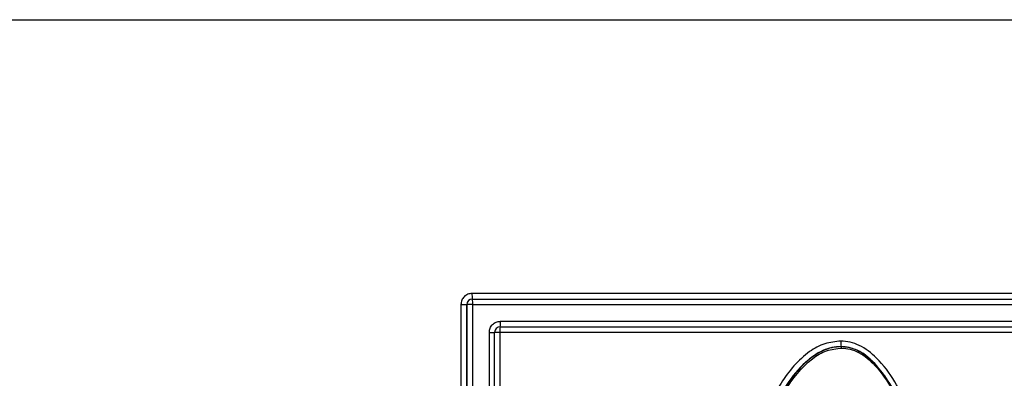
# Model space of a CAD drawing. Units: inches. Extents: x 0.3 to 10.8, y 0.2 to 8.3.
# Drawn here: x 8.7 to 8.8, y 7.3 to 7.3 of the extents above; entities that cross this region are included whole.
import ezdxf

# ---------------------------------------------------------------- set-up
doc = ezdxf.new("R2010")
doc.units = ezdxf.units.IN
doc.header["$MEASUREMENT"] = 0
doc.styles.add('SLDTEXTSTYLE0', font='TXT', dxfattribs={"width": 0.75})
doc.dimstyles.new('SLDDIMSTYLE2', dxfattribs={"dimtxt": 0.125, "dimasz": 0.13, "dimexe": 0, "dimexo": 0.0625, "dimgap": 0.03125, "dimtad": 0, "dimtih": 1, "dimtoh": 1, "dimlfac": 3, "dimrnd": 1e-09, "dimzin": 12, "dimdsep": 46, "dimtxsty": 'SLDTEXTSTYLE0', "dimsah": 1, "dimcen": 0.09, "dimadec": 0, "dimazin": 3, "dimtfac": 1, "dimtofl": 0, "dimtmove": 0, "dimatfit": 3, "dimfxl": 1, "dimfrac": 2, "dimtolj": 1, "dimtzin": 12, "dimarcsym": 0})

# ---------------------------------------------------------------- blocks, each defined once
blk = doc.blocks.new('_D_6')
at = {"color": 7, "linetype": 'Continuous', "lineweight": 0}
for p, q in [((8.7344507235, 7.5702714043), (7.9994166028, 7.5702714043)), ((8.1244166028, 7.5702714043), (8.1244166028, 6.8936878258)), ((7.9166041068, 6.8682972041), (7.8785181697, 6.8682972041)), ((7.8785181697, 6.8682972041), (7.8785181697, 6.6698596981)), ((8.3322290988, 6.8682972041), (8.3703150359, 6.8682972041)), ((8.3703150359, 6.8682972041), (8.3703150359, 6.6698596981)), ((7.8785181697, 6.6698596981), (7.9166041068, 6.6698596981)), ((8.3703150359, 6.6698596981), (8.3322290988, 6.6698596981)), ((8.1244166028, 5.8076992243), (8.1244166028, 6.4828371453)), ((8.7344507235, 5.8076992243), (7.9994166028, 5.8076992243))]:
    blk.add_line(p, q, dxfattribs=at)
at = {"color": 7, "linetype": 'Continuous', "lineweight": 18}
for points in [[(8.1244166028, 7.5702714043), (8.1044166028, 7.4402714043), (8.1444166028, 7.4402714043)], [(8.1244166028, 5.8076992243), (8.1444166028, 5.9376992243), (8.1044166028, 5.9376992243)]]:
    blk.add_solid(points, dxfattribs=at)
at = {"color": 7, "linetype": 'Continuous', "lineweight": 18, "char_height": 0.125, "attachment_point": 1, "style": 'SLDTEXTSTYLE0'}
for s, insert in [('134.3', (7.9166041068, 6.8309931793)), ('5.29', (7.9627846441, 6.6439706013))]:
    blk.add_mtext(s, dxfattribs=dict(at, insert=insert))

msp = doc.modelspace()

# ---------------------------------------------------------------- linework, layer by layer
at = {"color": 7, "linetype": 'Continuous', "lineweight": 25}
for p, q in [((8.6615713249, 7.303806162), (8.8820366877, 7.303806162)), ((8.8486397707, 7.2709721725), (8.7734096791, 7.2709721725)), ((8.7720781731, 7.2696388391), (8.7720781731, 7.0779734848)), ((8.7720781731, 7.2696388391), (8.7727788167, 7.2696388391)), ((8.7727788167, 7.2696388391), (8.7727788167, 7.0779734848)), ((8.7727962621, 7.2696388391), (8.7727788167, 7.2696388391)), ((8.7727962621, 7.0779734848), (8.7727962621, 7.2696388391)), ((8.7734969057, 7.2696388391), (8.7727962621, 7.2696388391)), ((8.7734620151, 7.2703055058), (8.7734445698, 7.2703055058)), ((8.7734620151, 7.2703055058), (8.8486921067, 7.2703055058)), ((8.7734969057, 7.0779734848), (8.7734969057, 7.2696388391)), ((8.7734969057, 7.2696388391), (8.8487269973, 7.2696388391)), ((8.7768256708, 7.2676388391), (8.8453982322, 7.2676388391)), ((8.7754941648, 7.0813068181), (8.7754941648, 7.2663055058)), ((8.7761259408, 7.2663055058), (8.7761250272, 7.2663055058)), ((8.7761259408, 7.0813068181), (8.7761259408, 7.2663055058)), ((8.7767384442, 7.2663055058), (8.7767384442, 7.0813068181)), ((8.8453110056, 7.2663055058), (8.7767384442, 7.2663055058)), ((8.7767907802, 7.2669721725), (8.8453633416, 7.2669721725)), ((8.8176974877, 7.2645955321), (8.817741101, 7.2645955321))]:
    msp.add_line(p, q, dxfattribs=at)
at = {"color": 8, "linetype": 'Continuous', "lineweight": 25}
for p, q in [((8.7754941648, 7.2663055058), (8.7761259408, 7.2663055058)), ((8.7767384442, 7.2663055058), (8.7761250272, 7.2663055058))]:
    msp.add_line(p, q, dxfattribs=at)
at = {"color": 7, "linetype": 'Continuous', "lineweight": 25}
for centre, radius, start, end in [((8.7766204009, 7.2708059623), 0.003215020987376, 177.0366016997, 188.9551904984), ((8.7734450269, 7.2696392956), 0.000666210314784, 90.0393147923, 180.0392609129), ((8.7734624722, 7.2696392956), 0.000666210314781, 90.039314792, 180.0392609129), ((8.770286184, 7.2698050493), 0.0032150209870552, 357.0366016993, 8.9551904991), ((8.7736149491, 7.267472629), 0.0032150209874164, 351.0448095015, 2.9633983), ((8.7767912373, 7.2663059623), 0.0006662103147855, 90.0393147923, 180.0392609125), ((8.8208733188, 7.2650959886), 0.0032150209366262, 177.0366016259, 188.9551906136), ((8.8169471433, 7.2644704179), 0.0008037552465127, 357.0366016979, 8.9551905014)]:
    msp.add_arc(centre, radius, start, end, dxfattribs=at)
at = {"color": 8, "linetype": 'Continuous', "lineweight": 25}
msp.add_arc((8.7800967573, 7.2664686098), 0.0033622714399052, 171.390878396, 182.7805136052, dxfattribs=at)
at = {"color": 7, "linetype": 'Continuous', "lineweight": 25}
for points, knots in [([(8.773409679123366, 7.270972172472733), (8.773234423289852, 7.270952535407195), (8.772885447404695, 7.270913433357406), (8.772517679177032, 7.27065171522056), (8.77229535732373, 7.270389110828685), (8.772124290012467, 7.270080362324474), (8.77209676621629, 7.269816849711638), (8.772078173077027, 7.269638839139399)], [0, 0, 0, 0, 0.2506600143679215, 0.4991234735766406, 0.6241384316444264, 0.7460943818022726, 1, 1, 1, 1]), ([(8.775494164786613, 7.266305505806067), (8.775513774940235, 7.266481002151222), (8.775552823402025, 7.266830456952039), (8.77581418286326, 7.267198729884957), (8.776076427364941, 7.267421356840765), (8.776384752740057, 7.267592658915566), (8.776647904218017, 7.267620220483916), (8.776825670832952, 7.2676388391394)], [0, 0, 0, 0, 0.2506600143678521, 0.4991234735766175, 0.6241384316443735, 0.7460943818021837, 1, 1, 1, 1]), ([(8.817662597102442, 7.265262198719452), (8.817015683449727, 7.265197599256374), (8.815679895763317, 7.265064210253118), (8.812975701380468, 7.263551583509178), (8.809490398828663, 7.259256134762469), (8.805316953532417, 7.249212690335793), (8.803586755943002, 7.240267751599381), (8.802433164223672, 7.234303804291066)], [0, 0, 0, 0, 0.0532150033869194, 0.1098816603390244, 0.2500442650294898, 0.4999746092472707, 1, 1, 1, 1]), ([(8.835423000586687, 7.174480046488481), (8.835111306494792, 7.190409764158128), (8.834644196772993, 7.214282292327505), (8.830644903068096, 7.241986915963833), (8.826699665224394, 7.255733121943721), (8.82325591247111, 7.262329630409568), (8.820339333105835, 7.264616449234588), (8.818800179079723, 7.26518400076611), (8.818038780208104, 7.265236339704865), (8.817662597102442, 7.265262198719452)], [0, 0, 0, 0, 0.499640857383515, 0.7487697327610074, 0.8740935132430792, 0.9491016915026804, 0.9761268421410263, 0.9882050276142021, 1, 1, 1, 1]), ([(8.817697487739938, 7.264595532052786), (8.817329851151454, 7.264572232825), (8.81658326303439, 7.26452491727713), (8.815064122505795, 7.263999868242611), (8.81214916112393, 7.261901153326158), (8.806416493086607, 7.252093308578084), (8.804555729512098, 7.241972665287367), (8.80311474023321, 7.234135163158058)], [0, 0, 0, 0, 0.0310998832624564, 0.0631569436046207, 0.1347401898748791, 0.3299363084478245, 1, 1, 1, 1]), ([(8.817741101036807, 7.264595532052786), (8.817357224817211, 7.264568711436513), (8.816594483116988, 7.26451542029366), (8.815156218393806, 7.263996937009434), (8.812969175801099, 7.262502968900166), (8.809853925830035, 7.258250417989104), (8.805942322816023, 7.248628629110744), (8.804271355416583, 7.239929499693582), (8.80315835353008, 7.234135163158057)], [0, 0, 0, 0, 0.0324173661900188, 0.0644115882735207, 0.1280104074629257, 0.2533289184368935, 0.5026555738571575, 1, 1, 1, 1]), ([(8.803331169682625, 7.234107285799205), (8.804444148069374, 7.239892235441554), (8.806113542498341, 7.248569279685867), (8.810078117168366, 7.258358680015703), (8.813316080162044, 7.262648186816528), (8.815882402078328, 7.264221018458217), (8.817145501781646, 7.26436160341796), (8.817749823696182, 7.26442886538612)], [0, 0, 0, 0, 0.5000611557791907, 0.7500588668558684, 0.8928688998047248, 0.9487438153882383, 0.9999999999999999, 0.9999999999999999, 0.9999999999999999, 0.9999999999999999]), ([(8.834792138201014, 7.174480046488481), (8.834338531535627, 7.196098296515196), (8.833747715016747, 7.224255773465442), (8.827140201273403, 7.25383443246542), (8.82250574198255, 7.262120792526717), (8.820008598571503, 7.264036957015897), (8.818679301054098, 7.264528935566952), (8.818021695609081, 7.264573541003721), (8.817697487739938, 7.264595532052786)], [0, 0, 0, 0, 0.6844813510106472, 0.8915276602009746, 0.9554933172021246, 0.9791419948486711, 0.9897167375119422, 0.9999999999999999, 0.9999999999999999, 0.9999999999999999, 0.9999999999999999]), ([(8.834835751497883, 7.174480046488481), (8.834553800546997, 7.190219276149942), (8.834166319861806, 7.211849447903107), (8.83044200887504, 7.23910000393229), (8.827375199589142, 7.252622475446826), (8.823456646164198, 7.260710669959681), (8.821086598329918, 7.263355114970512), (8.819293043234595, 7.264417162821164), (8.818259688080191, 7.264535929335243), (8.817741101036807, 7.264595532052786)], [0, 0, 0, 0, 0.4983938313151983, 0.6849346762163059, 0.8722688686109215, 0.935274992769055, 0.96730827266902, 0.9835937275317012, 0.9999999999999999, 0.9999999999999999, 0.9999999999999999, 0.9999999999999999]), ([(8.817749823696182, 7.26442886538612), (8.81809857365497, 7.264401818662229), (8.81881020266132, 7.264346629456433), (8.820260304299481, 7.263749767227519), (8.823035665945133, 7.261335592004791), (8.826238710375453, 7.254711759269894), (8.830053399072517, 7.241077190143494), (8.833909282750424, 7.213739098582381), (8.834370380047895, 7.190191562162847), (8.834678035901463, 7.174480046488481)], [0, 0, 0, 0, 0.0110818424975398, 0.0226126494537705, 0.0492104289234171, 0.125931591506719, 0.2512364057058069, 0.5004058709772702, 1, 1, 1, 1])]:
    msp.add_open_spline(points, degree=3, knots=knots, dxfattribs=at)

# ---------------------------------------------------------------- dimensions: what is measured, and where the dimension line sits
at = {"color": 7, "linetype": 'Continuous', "lineweight": 18}
dim = msp.add_linear_dim(base=(8.1244166028, 5.8076992243), p1=(8.7844507235, 7.5702714043), p2=(8.7844507235, 5.8076992243), angle=90, dimstyle='SLDDIMSTYLE2', dxfattribs=at)
dim.commit()
dim.dimension.update_dxf_attribs({"geometry": '_D_6', "text_midpoint": (8.1244166028, 6.6882624855), "dimtype": 160})

doc.saveas('drawing.dxf')
